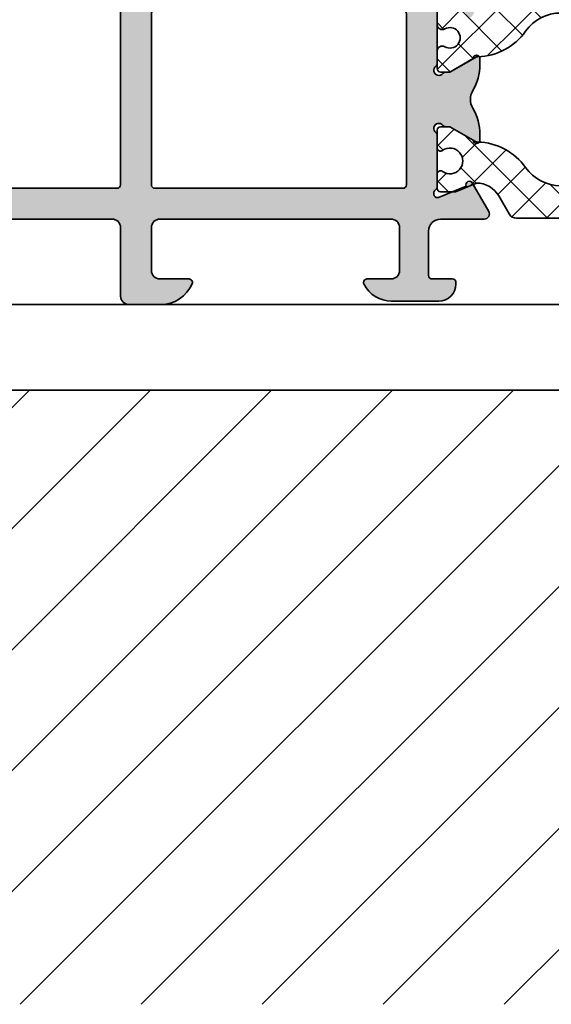
# Model space of a CAD drawing. Extents: x -2032 to 4753, y 1064 to 4427.
# Drawn here: x -1624 to -1593, y 3823 to 3881 of the extents above; entities that cross this region are included whole.
import ezdxf

# ---------------------------------------------------------------- set-up
doc = ezdxf.new("R2010")
doc.units = 0
doc.header["$PDMODE"] = 2
doc.header["$PDSIZE"] = 5
doc.layers.get('DEFPOINTS').update_dxf_attribs({"color": 31, "linetype": 'ZIGZAG'})
for name, color, linetype, lineweight in [('Al_foot_closed', 2, 'CONTINUOUS', 35), ('Al_Profiles', 2, 'CONTINUOUS', 35), ('Al_Thermal_break', 2, 'CONTINUOUS', 35)]:
    doc.layers.add(name, color=color, linetype=linetype, lineweight=lineweight)
for name, color, linetype in [('Al_Solid_Hatch', 50, 'CONTINUOUS'), ('RE_DIM1', 7, 'CONTINUOUS'), ('RE_DRAW1', 31, 'ZIGZAG')]:
    doc.layers.add(name, color=color, linetype=linetype)
doc.styles.add('ALCOA1', font='arial.ttf')
doc.linetypes.add('ZIGZAG', pattern='A,0.00254,-5.08,[131,ltypeshp.shx,S=5.08,R=0,X=-5.08,Y=0],-10.16,[131,ltypeshp.shx,S=5.08,R=180,X=5.08,Y=0],-5.08', length=20.32254)
doc.dimstyles.new('ALCOA1', dxfattribs={"dimscale": 0, "dimtxt": 3, "dimasz": 3, "dimexe": 1, "dimexo": 1, "dimgap": 0.8, "dimtad": 1, "dimdec": 1, "dimdsep": 46, "dimtxsty": 'ALCOA1', "dimcen": 2.5, "dimclrd": 7, "dimclre": 7, "dimclrt": 2, "dimadec": 0, "dimazin": 0, "dimtfac": 0.7, "dimtdec": 1, "dimtmove": 0, "dimatfit": 3, "dimfxl": 1, "dimtolj": 1, "dimtzin": 0, "dimarcsym": 0})

# ---------------------------------------------------------------- blocks, each defined once
blk = doc.blocks.new('*D174')
at = {"layer": 'DEFPOINTS', "color": 0, "linetype": 'Continuous', "ltscale": 0.5, "transparency": 16777216}
for p in [(-1679.527259881531, 3909.852498100462), (-1760.02725988153, 3864.151594857287), (-1556.027259881522, 3864.151594857287)]:
    blk.add_point(p, dxfattribs=at)
at = {"layer": 'RE_DIM1', "color": 7, "linetype": 'Continuous', "lineweight": -2, "ltscale": 0.5, "transparency": 16777216}
for p, q in [((-1680.527259881531, 3909.852498100462), (-1761.02725988153, 3909.852498100462)), ((-1760.02725988153, 3906.852498100462), (-1760.02725988153, 3867.151594857287)), ((-1557.027259881522, 3864.151594857287), (-1761.02725988153, 3864.151594857287))]:
    blk.add_line(p, q, dxfattribs=at)
at = {"layer": 'RE_DIM1', "color": 7, "linetype": 'Continuous', "ltscale": 0.5, "transparency": 16777216}
for points in [[(-1760.52725988153, 3906.852498100462), (-1759.52725988153, 3906.852498100462), (-1760.02725988153, 3909.852498100462)], [(-1760.52725988153, 3867.151594857287), (-1759.52725988153, 3867.151594857287), (-1760.02725988153, 3864.151594857287)]]:
    blk.add_solid(points, dxfattribs=at)
at = {"layer": 'RE_DIM1', "color": 2, "linetype": 'Continuous', "ltscale": 0.5, "transparency": 16777216, "insert": (-1762.607102992035, 3887.002046478874), "char_height": 3.5, "attachment_point": 5, "rotation": 90, "style": 'ALCOA1'}
blk.add_mtext('\\A1;45', dxfattribs=at)
blk = doc.blocks.new('A$C73BD7757')
at = {"layer": 'Al_Solid_Hatch', "linetype": 'Continuous', "ltscale": 0.5}
h = blk.add_hatch(color=2, dxfattribs=at)
edge = h.paths.add_edge_path()
edge.add_line((47.00000464893537, 47.39998574178617), (47.000004598337, 49.19998637941671))
edge.add_line((47.000004598337, 49.19998637941671), (0.4999955316677642, 49.19998637941671))
edge.add_arc((0.4999955316677642, 48.69998637941671), 0.5, 90, 180)
edge.add_line((-4.468332235774142e-06, 48.69998637941671), (-4.468324959816528e-06, 1.499998549986685))
edge.add_arc((0.4999955316750402, 1.499998549986685), 0.5, 180, 270)
edge.add_line((0.4999955316750402, 0.9999985499866852), (1.495691904818614, 0.9999985499866852))
edge.add_line((1.495691904818614, 0.9999985499866852), (1.495691904818841, 2.605779792898375))
edge.add_arc((1.899963253025623, 2.899998549980761), 0.5000000000000334, 179.9999999999882, 216.0462076924952, ccw=False)
edge.add_line((1.399963253025589, 2.899998549980864), (1.399963253025589, 27.49999854998669))
edge.add_arc((1.899963253025623, 27.49999854998679), 0.5000000000000333, 143.9537923075048, 180.0000000000118, ccw=False)
edge.add_line((1.495691904818841, 27.79421730706918), (1.495691904818841, 30.00576762234004))
edge.add_arc((1.899963253025623, 30.29998637942243), 0.5000000000000334, 179.9999999999882, 216.0462076924952, ccw=False)
edge.add_line((1.399963253025589, 30.29998637942253), (1.399963253025589, 36.29998637942253))
edge.add_arc((1.899963253025589, 36.29998637942253), 0.5, 90, 180, ccw=False)
edge.add_line((1.899963253025589, 36.79998637942253), (3.799999129024172, 36.79998637942253))
edge.add_arc((3.799999129027813, 37.2999863794189), 0.499999999996362, 269.9999999995828, 359.9999924465212)
edge.add_line((4.299999129024172, 37.29998631350236), (4.299999194926158, 37.79998631350236))
edge.add_arc((3.799999194926161, 37.79998637942253), 0.5000000000000021, 359.9999924461043, 449.9999999991665)
edge.add_line((3.799999194933434, 38.29998637942253), (2.299995531670675, 38.29998637942253))
edge.add_arc((2.299995531670675, 38.79998637942253), 0.5, 180, 270, ccw=False)
edge.add_line((1.799995531670675, 38.79998637942253), (1.799995531670675, 46.89998637942836))
edge.add_arc((2.299995531670675, 46.89998637942836), 0.5, 90, 180, ccw=False)
edge.add_line((2.299995531670675, 47.39998637942836), (8.799995531670675, 47.39998637942836))
edge.add_arc((8.799995531670675, 46.89998637942836), 0.5, 0, 90, ccw=False)
edge.add_line((9.299995531670675, 46.89998637942836), (9.299995531670675, 45.69998637941671))
edge.add_arc((9.799995531670675, 45.69998637941671), 0.5, 180, 270)
edge.add_line((9.799995531670675, 45.19998637941671), (10.29999553167067, 45.19998637941671))
edge.add_arc((10.29999553167067, 45.69998637941671), 0.5, 270, 360)
edge.add_line((10.79999553167067, 45.69998637941671), (10.79999553167067, 46.89998637942836))
edge.add_arc((11.29999553167067, 46.89998637942836), 0.5, 90, 180, ccw=False)
edge.add_line((11.29999553167067, 47.39998637942836), (47.00000465272524, 47.39998574178526))
edge = h.paths.add_edge_path()
edge.add_line((53.00000463784454, 47.3999856346195), (54.49999768364501, 47.3999856078276))
edge.add_arc((54.49999767313307, 46.89998560782578), 0.5000000000018191, 2.0838797354372218e-10, 89.99999879542042, ccw=False)
edge.add_line((54.99999767313489, 46.8999856078276), (54.99999767313489, 45.69998560781596))
edge.add_arc((55.49999767313489, 45.69998560781596), 0.5, 180, 270)
edge.add_line((55.49999767313489, 45.19998560781596), (55.99999767313489, 45.19998560781596))
edge.add_arc((55.99999767313489, 45.69998560781596), 0.5, 270, 360)
edge.add_line((56.49999767313489, 45.69998560781596), (56.49999767313489, 46.8999856078276))
edge.add_arc((56.99999767313489, 46.8999856078276), 0.5, 90, 180, ccw=False)
edge.add_line((56.99999767313489, 47.3999856078276), (60.99999765577422, 47.39998637942881))
edge.add_arc((60.99999775222432, 46.89998637942882), 0.4999999999999951, -7.55269877572573e-06, 90.00001105236748, ccw=False)
edge.add_line((61.49999775222432, 46.89998631351909), (61.49999552447548, 29.99998635306611))
edge.add_arc((61.29999552449294, 29.99998637940507), 0.1999999999825395, 270.00000000104217, 359.9999924544419, ccw=False)
edge.add_line((61.29999552449658, 29.79998637942253), (6.495691904818841, 29.79998637942253))
edge.add_line((6.495691904818841, 29.79998637942253), (6.495691904818841, 27.99999854998669))
edge.add_line((6.495691904818841, 27.99999854998669), (8.299963253027045, 27.99999854998669))
edge.add_arc((8.299963253027045, 27.49999854998669), 0.5, 0, 90, ccw=False)
edge.add_line((8.799963253027045, 27.49999854998669), (8.799963253027045, 9.699998549998327))
edge.add_arc((8.299963253027045, 9.699998549998327), 0.5, -90, 0, ccw=False)
edge.add_line((8.299963253027045, 9.199998549998327), (8.099963253022679, 9.199998549998327))
edge.add_arc((8.099963253022679, 7.699998549998327), 1.5, 90, 180)
edge.add_line((6.599963253022679, 7.699998549998327), (6.599963253022679, 2.899998549980864))
edge.add_arc((6.099963253022874, 2.899998549980772), 0.4999999999998046, -37.67809191799262, 1.057287590811029e-11, ccw=False)
edge.add_line((6.495691904819068, 2.594386321581169), (6.495691904818614, 0.9999985499866852))
edge.add_line((6.495691904818614, 0.9999985499866852), (9.699963253024862, 0.9999985499866852))
edge.add_arc((9.699963253024862, 1.499998549986685), 0.5, 270, 360)
edge.add_line((10.19996325302486, 1.499998549986685), (10.19996325302486, 2.999998549986685))
edge.add_arc((9.699963253024862, 2.999998549986685), 0.5, 0, 90)
edge.add_line((9.699963253024862, 3.499998549986685), (9.599963253022679, 3.499998549986685))
edge.add_arc((9.599963253029955, 3.29999854998232), 0.2000000000043656, 90.0000000020844, 180.0000000020844)
edge.add_line((9.39996325302559, 3.299998549975044), (9.39996325302559, 2.999998549986685))
edge.add_arc((8.599963253026317, 2.999998549986685), 0.7999999999992724, -180, 0, ccw=False)
edge.add_line((7.799963253027045, 2.999998549986685), (7.799963253027045, 6.999998549986685))
edge.add_arc((8.599963253026317, 6.999998549986685), 0.7999999999992724, 0, 180, ccw=False)
edge.add_line((9.39996325302559, 6.999998549986685), (9.39996325302559, 6.699998549998327))
edge.add_arc((9.599963253029955, 6.699998549991051), 0.2000000000043656, 179.9999999979156, 269.9999999979156)
edge.add_line((9.599963253022679, 6.499998549986685), (9.699963253024862, 6.499998549986685))
edge.add_arc((9.699963253024862, 6.999998549986685), 0.5, 270, 360)
edge.add_line((10.19996325302486, 6.999998549986685), (10.19996325302486, 27.49999854998669))
edge.add_arc((10.69996325302486, 27.49999854998669), 0.5, 90, 180, ccw=False)
edge.add_line((10.69996325302486, 27.99999854998669), (16.39996325302559, 27.99999854998669))
edge.add_arc((16.39996325302559, 27.49999854998669), 0.5, 0, 90, ccw=False)
edge.add_line((16.89996325302559, 27.49999854998669), (16.89996325302559, 24.39999854998086))
edge.add_arc((16.69996325303396, 24.39999854998996), 0.1999999999916326, 269.99999999739447, 359.99999999739447, ccw=False)
edge.add_line((16.69996325302486, 24.19999854999833), (15.09996525302336, 24.19999854999833))
edge.add_arc((15.09996525302699, 23.99999854999032), 0.2000000000080036, 90.00000000104221, 180.0000000010422)
edge.add_arc((15.69996525301462, 23.99999854999396), 0.7999999999956344, 180.0000000005211, 270.0000000005211)
edge.add_line((15.6999652530219, 23.19999854999833), (17.99996325302413, 23.19999854999833))
edge.add_arc((17.99996325302413, 23.69999854999833), 0.5, 270, 360)
edge.add_line((18.49996325302413, 23.69999854999833), (18.49996325302413, 27.49998637940507))
edge.add_arc((18.99996325302413, 27.49998637940507), 0.5, 90, 180, ccw=False)
edge.add_line((18.99996325302413, 27.99998637940507), (33.69996325302486, 27.99998637940507))
edge.add_arc((33.69996325302486, 27.49998637940507), 0.5, 0, 90, ccw=False)
edge.add_line((34.19996325302486, 27.49998637940507), (34.19996325302486, 24.69999854999833))
edge.add_arc((33.99996325301868, 24.69999854999287), 0.2000000000061846, -89.99999999843669, 1.563307705509942e-09, ccw=False)
edge.add_line((33.99996325302413, 24.49999854998669), (32.79996325302704, 24.49999854998669))
edge.add_arc((32.79996325303068, 24.29999854997868), 0.2000000000080036, 90.00000000104221, 180.0000000010422)
edge.add_line((32.59996325302268, 24.29999854997504), (32.59996325302268, 24.19999854999833))
edge.add_arc((33.59996325302268, 24.19999854999833), 1, 180, 270)
edge.add_line((33.59996325302268, 23.19999854999833), (35.39996325302559, 23.19999854999833))
edge.add_arc((35.39996325302559, 23.69999854999833), 0.5, 270, 360)
edge.add_line((35.89996325302559, 23.69999854999833), (35.89996325302559, 27.49998637940507))
edge.add_arc((36.39996325302559, 27.49998637940507), 0.5, 90, 180, ccw=False)
edge.add_line((36.39996325302559, 27.99998637940507), (60.99999642274702, 27.99998637940507))
edge.add_arc((60.99999642275623, 27.49998637941428), 0.4999999999907914, -7.63832730399372e-06, 90.00000000105518, ccw=False)
edge.add_line((61.49999642274702, 27.4999863127573), (61.49999588941569, 23.49998758610809))
edge.add_arc((61.99999588942114, 23.49998751943667), 0.5000000000054614, 179.9999923600182, 269.9999923600182)
edge.add_line((61.99999582274972, 22.99998751943122), (63.84167831700393, 22.9999872738822))
edge.add_arc((63.84167858368717, 24.99998727387133), 1.999999999989154, 269.9999923600878, 337.1146118839309)
edge.add_arc((65.49999088551502, 24.29998705275144), 0.1999999999998551, 337.1146118845672, 449.9999923609122)
edge.add_line((65.49999091218046, 24.49998705275129), (63.79999602275052, 24.49998727941193))
edge.add_arc((63.79999608942194, 24.99998727941738), 0.5000000000054614, 179.9999923600182, 269.9999923600182, ccw=False)
edge.add_line((63.29999608941648, 24.9999873460888), (63.29999642274993, 27.4999873460888))
edge.add_arc((63.79999642274447, 27.49998727941738), 0.4999999999945475, 89.99999236001821, 179.9999923600182, ccw=False)
edge.add_line((63.79999648941589, 27.99998727941193), (77.30000345167059, 27.99998547942641))
edge.add_arc((77.3000033850044, 27.49998547942641), 0.5000000000000044, -7.639460704922385e-06, 89.99999236061751, ccw=False)
edge.add_line((77.8000033850044, 27.49998541275954), (77.80000305167118, 24.99998627273953))
edge.add_arc((77.30000305166027, 24.99998633939822), 0.5000000000109184, 269.99999236147727, 359.99999236147727, ccw=False)
edge.add_line((77.30000298500158, 24.49998633938731), (75.90000296069115, 24.49998652605927))
edge.add_arc((75.90000293402626, 24.29998652605831), 0.200000000000971, 89.999992361071, 205.9444721335798)
edge.add_arc((77.33875248435598, 24.99998633421916), 1.800000000000715, 205.9444721328004, 269.9999923604508)
edge.add_line((77.33875224435246, 23.19998633421847), (80.10000281166936, 23.19998596605501))
edge.add_arc((80.10000294499764, 24.19998596605865), 1.000000000003647, 269.9999923608519, 359.999992360852)
edge.add_line((81.10000294500128, 24.19998583273036), (81.10000295833811, 24.29998583273618))
edge.add_arc((80.90000295833556, 24.29998585940439), 0.2000000000025484, 359.9999923601224, 449.9999923601224)
edge.add_line((80.90000298500377, 24.49998585940693), (79.70000298500304, 24.49998601939069))
edge.add_arc((79.70000301167306, 24.69998601939142), 0.2000000000007294, 179.9999923596013, 269.9999923596013, ccw=False)
edge.add_line((79.50000301167233, 24.69998604606144), (79.50000322630717, 27.29998639717405))
edge.add_arc((80.20000322630688, 27.2999863393876), 0.6999999999997067, 89.99999720377548, 179.9999952701146, ccw=False)
edge.add_line((80.2000032604692, 27.99998633938731), (82.75444360218853, 27.99998621472378))
edge.add_arc((82.75444361682952, 28.29998621472387), 0.3000000000000899, 269.9999972037771, 390.0001733878008)
edge.add_line((83.01425078403554, 28.44998700094993), (82.05476793729213, 30.11184842625107))
edge.add_arc((81.88156017676279, 30.01185269604455), 0.2000001859177231, 29.99855682497821, 202.4999231765291)
edge.add_line((81.69678399587292, 29.9353161861759), (80.08791079003959, 29.26889908418116))
edge.add_arc((80.01137410357083, 29.45367499068155), 0.1999999999966452, 207.5874611523211, 292.4999999990767, ccw=False)
edge.add_arc((80.10000459833665, 29.49998519904182), 0.3000000000006667, 126.86989764575719, 207.5874611533833, ccw=False)
edge.add_arc((79.80000459833727, 29.8999851990422), 0.1999999999992753, 306.8698976457673, 360.0000000000784)
edge.add_line((80.00000459833655, 29.89998519904248), (80.00000459833677, 32.8999918694085))
edge.add_arc((79.80000459833711, 32.8999918694059), 0.1999999999996618, 7.429775735911339e-10, 53.13010235458548)
edge.add_arc((80.1000045983356, 33.29999186940546), 0.2999999999990791, 36.868942192456416, 233.1301023540496, ccw=False)
edge.add_arc((80.50000960102086, 33.5999851990401), 0.1999999999994448, 216.8689421925381, 269.9999999999797)
edge.add_line((80.50000960102079, 33.39998519904066), (80.74000459833678, 33.39998519904066))
edge.add_line((80.74000459833678, 33.39998519904066), (82.10000459833691, 32.6147851990404))
edge.add_arc((82.30000459833673, 32.61478823332754), 0.2000000000228354, 180.0008692592367, 359.9991307410239)
edge.add_line((82.50000459833655, 32.61478519904131), (82.50000459833677, 32.96120097172434))
edge.add_arc((79.50000459833659, 32.96120097172552), 3.000000000000185, 359.9999999999774, 390.6436033503603)
edge.add_arc((82.94142214257272, 34.9999862194217), 0.9999999999997936, 149.3563966496502, 210.6436033504009, ccw=False)
edge.add_arc((79.5000045983374, 37.03877146711766), 2.999999999999372, 329.3563966496186, 359.9999999999949)
edge.add_line((82.50000459833677, 37.03877146711739), (82.50000459833677, 37.38518723980133))
edge.add_arc((82.30000459833673, 37.38518420551509), 0.2000000000230627, 0.000869258976115633, 179.9991307410239)
edge.add_line((82.10000459833668, 37.38518723980133), (80.74000459833678, 36.59998723980198))
edge.add_line((80.74000459833678, 36.59998723980198), (80.50000459833495, 36.59998723980198))
edge.add_arc((80.50000459833655, 36.39998723980307), 0.1999999999989086, 90.00000000045596, 143.1301023546119)
edge.add_arc((80.10000459833759, 36.69998723980143), 0.2999999999992724, 126.86989764601779, 323.13010235398224, ccw=False)
edge.add_arc((79.80000459833741, 37.09998723980016), 0.1999999999998181, 306.869897645844, 359.9999999997394)
edge.add_line((80.00000459833723, 37.09998723979925), (80.00000459833677, 40.09998723980107))
edge.add_arc((79.8000045983367, 40.09998723980202), 0.2000000000000739, 359.9999999997272, 413.1301023540379)
edge.add_arc((80.10000459834016, 40.49998723978722), 0.2999999999901632, 152.4124218403384, 233.1301023520092, ccw=False)
edge.add_arc((80.01137419816068, 40.54629762914057), 0.1999999999999863, 67.49999999994827, 152.4124218424654, ccw=False)
edge.add_line((80.08791088463386, 40.73107353564274), (81.69678394814764, 40.06465649259871))
edge.add_arc((81.88156012903751, 39.98811998273005), 0.2000001859177169, 157.500076823469, 330.0014431750236)
edge.add_line((82.05476788956685, 39.88812425252354), (83.0142507363098, 41.54998567782377))
edge.add_arc((82.75444356910373, 41.6999864640504), 0.3000000000004248, 329.9998266121107, 450.0000027961252)
edge.add_line((82.75444355446325, 41.99998646405083), (80.00000542253451, 41.99998642130595))
edge.add_arc((80.0000054116713, 42.69998642130578), 0.6999999999998324, 179.9999923605702, 270.0000008891665, ccw=False)
edge.add_line((79.30000541167146, 42.69998651463902), (79.30000574500514, 45.19998607274965))
edge.add_arc((79.60000574500441, 45.19998603275008), 0.2999999999992751, 89.99999236064349, 179.9999923606435, ccw=False)
edge.add_line((79.60000578500399, 45.49998603274935), (80.20000578500253, 45.49998595271381))
edge.add_arc((80.2000058516685, 45.99998595271381), 0.5000000000000044, 269.9999923606435, 449.9999923606435)
edge.add_line((80.20000591833445, 46.49998595271381), (77.17460258757728, 46.49998635612201))
edge.add_arc((77.17460245425988, 45.49998635611104), 1.00000000001098, 89.99999236147566, 165.5224801755635)
edge.add_arc((76.40000581165675, 45.69998645939417), 0.1999999999826637, 165.5224801782502, 269.999992364336)
edge.add_line((76.40000578500326, 45.4999864594115), (77.60000578500399, 45.49998629939864))
edge.add_arc((77.60000575833396, 45.29998629939791), 0.2000000000007294, -7.640398678177007e-06, 89.99999235960132, ccw=False)
edge.add_line((77.80000575833469, 45.29998627272789), (77.8000053850053, 42.49998631273911))
edge.add_arc((77.3000053850053, 42.49998637940507), 0.5000000000000044, 270, 359.99999236064355, ccw=False)
edge.add_line((77.3000053850053, 41.99998637940507), (63.79379365931186, 41.99998637940553))
edge.add_arc((63.79379365931191, 42.49998637940553), 0.5, 180.7161599454606, 269.9999999999943, ccw=False)
edge.add_line((63.29383271723486, 42.49373686762965), (63.10000459833896, 57.99998637940507))
edge.add_line((63.10000459833896, 57.99998637940507), (63.10000459833896, 60.49998637940507))
edge.add_arc((63.60000459833896, 60.49998637940507), 0.5, 90, 180, ccw=False)
edge.add_line((63.60000459833896, 60.99998637940507), (64.50000459833677, 60.99998637940507))
edge.add_arc((64.50000459834587, 60.79998637941344), 0.1999999999916326, 2.605474946903996e-09, 90.00000000260547, ccw=False)
edge.add_line((64.7000045983375, 60.79998637942253), (64.7000045983375, 59.89998637942836))
edge.add_arc((65.10000459833714, 59.89998637942836), 0.3999999999996362, 180, 360)
edge.add_line((65.50000459833677, 59.89998637942836), (65.50000459833677, 62.99998637940507))
edge.add_arc((65.00000459833677, 62.99998637940507), 0.5, 0, 90)
edge.add_line((65.00000459833677, 63.49998637940507), (64.7000045983375, 63.49998637940507))
edge.add_arc((64.7000045983284, 63.29998637941344), 0.1999999999916326, 89.9999999973945, 179.9999999973945)
edge.add_line((64.50000459833677, 63.29998637942253), (64.50000459833677, 62.69998637941671))
edge.add_arc((64.00000459833677, 62.69998637941671), 0.5, -90, 0, ccw=False)
edge.add_line((64.00000459833677, 62.19998637941671), (63.40000459833459, 62.19998637941671))
edge.add_arc((63.40000459833459, 62.69998637941671), 0.5, 180, 270, ccw=False)
edge.add_line((62.90000459833459, 62.69998637941671), (62.90000459833823, 67.29998637942253))
edge.add_arc((63.40000459833823, 67.29998637942253), 0.5, 90, 180, ccw=False)
edge.add_line((63.40000459833823, 67.79998637942253), (64.00000459833677, 67.79998637942253))
edge.add_arc((64.00000459833677, 67.29998637942253), 0.5, 0, 90, ccw=False)
edge.add_line((64.50000459833677, 67.29998637942253), (64.50000459833677, 66.69998637941671))
edge.add_arc((64.70000459834296, 66.69998637941126), 0.2000000000061846, 179.9999999984367, 269.9999999984367)
edge.add_line((64.7000045983375, 66.49998637940507), (65.00000459833677, 66.49998637940507))
edge.add_arc((65.00000459833677, 66.99998637940507), 0.5, 270, 360)
edge.add_line((65.50000459833677, 66.99998637940507), (65.50000459833677, 68.49998637940507))
edge.add_arc((65.00000459833677, 68.49998637940507), 0.5, 0, 90)
edge.add_line((65.00000459833677, 68.99998637940507), (62.00000459833677, 68.99998637940507))
edge.add_arc((62.00000459833677, 68.49998637940507), 0.5, 90, 180)
edge.add_line((61.50000459833677, 68.49998637940507), (61.50000459833677, 49.69998637941671))
edge.add_arc((61.00000459833677, 49.69998637941671), 0.5, -90, 0, ccw=False)
edge.add_line((61.00000459833677, 49.19998637941671), (53.00000463297511, 49.19998637941671))
edge.add_line((53.00000463297511, 49.19998637941671), (53.00000463622428, 47.3999856346195))
edge = h.paths.add_edge_path(flags=16)
edge.add_arc((63.49999433699917, 39.99998759461369), 0.2000000000043674, 90.00000763935444, 180.0000076393565)
edge.add_line((63.29999433699481, 39.9999875679473), (63.2999956703286, 29.9999875679473))
edge.add_arc((63.49999567034024, 29.99998759460641), 0.2000000000116433, 180.0000076372721, 270.0000076372721)
edge.add_line((63.49999569699935, 29.79998759459477), (77.99999569699935, 29.79998952793312))
edge.add_arc((77.99999567032933, 29.99998952793385), 0.2000000000007294, 270.0000076403987, 360.0000076403987)
edge.add_line((78.19999567033005, 29.99998955460387), (78.19999433699627, 39.99998955460387))
edge.add_arc((77.99999433700282, 39.99998952793385), 0.1999999999934534, 7.640398682709142e-06, 90.00000764039866)
edge.add_line((77.9999943103328, 40.1999895279273), (63.4999943103328, 40.19998759461805))
at = {"layer": 'Al_Thermal_break', "linetype": 'Continuous'}
h = blk.add_hatch(dxfattribs=at)
h.set_pattern_fill('_USER', scale=1.5, angle=45, style=0, double=1, pattern_type=0)
h.set_pattern_definition([(45, (1354.723140770151, -3562.324551871601), (-1.060660171779821, 1.060660171779821), []), (135, (1354.723140770151, -3562.324551871601), (-1.060660171779821, -1.060660171779821), [])])
edge = h.paths.add_edge_path()
edge.add_line((86.60000459833236, 45.44998723980052), (87.20000459833295, 45.44998723980052))
edge.add_arc((87.20000459833344, 45.14998723980104), 0.2999999999994785, 3.927880243281834e-11, 90.00000000009231, ccw=False)
edge.add_line((87.50000459833291, 45.14998723980125), (87.50000459833427, 42.44998723980098))
edge.add_arc((87.00000459833417, 42.44998723980062), 0.5000000000000995, -89.99999999998857, 4.0813574742060155e-11, ccw=False)
edge.add_line((87.00000459833427, 41.94998723980052), (84.6412217641589, 41.94998723980052))
edge.add_arc((84.6412217641591, 41.4499872398005), 0.5000000000000213, 90.0000000000228, 149.999999999999)
edge.add_line((84.20820906226686, 41.69998723980052), (83.59904270401285, 40.64488015704455))
edge.add_arc((82.30000459833683, 41.39488015704416), 1.499999999999247, 272.6969904901348, 330.00000000000097, ccw=False)
edge.add_arc((82.3564693780565, 40.19620933957595), 0.2999999999998, 247.4999999998131, 272.6969904899472, ccw=False)
edge.add_line((82.24166434834615, 39.91904547982313), (81.0805682286964, 40.39998723980034))
edge.add_line((81.0805682286964, 40.39998723980034), (80.20000459833659, 40.39998723980034))
edge.add_arc((80.20000459833659, 40.19998723980029), 0.2000000000000455, 90, 179.9999999999349)
edge.add_line((80.00000459833655, 40.19998723980052), (80.00000459833655, 39.37941010320674))
edge.add_arc((80.30000459833639, 39.37941010320681), 0.2999999999998408, 180.0000000000136, 299.9999999999621)
edge.add_arc((80.75000459833655, 38.59998723980074), 0.6000000000003006, -119.99999999997868, 120.00000000002859, ccw=False)
edge.add_arc((80.30000459833667, 37.82056437639446), 0.2999999999998913, 60.00000000000557, 179.9999999999946)
edge.add_line((80.00000459833677, 37.82056437639449), (80.00000459833655, 36.79998723980088))
edge.add_arc((80.20000459833636, 36.79998723980088), 0.1999999999998181, 180, 270.0000000000651)
edge.add_line((80.20000459833659, 36.59998723980107), (80.75000459833655, 36.59998723980107))
edge.add_line((80.75000459833655, 36.59998723980107), (82.23191873539622, 37.45557076574778))
edge.add_arc((82.38191873539692, 37.19576314461299), 0.2999999999998821, 91.23518365600108, 120.0000000001678, ccw=False)
edge.add_arc((82.30000459833643, 40.99488015704534), 3.500000000000547, 271.2351836558451, 324.9599547230453)
edge.add_arc((87.2125103529107, 37.54998723980093), 2.499999999999958, 90.00000000000188, 144.9599547230515, ccw=False)
edge.add_line((87.21251035291061, 40.04998723980088), (97.78749884376248, 40.04998723980088))
edge.add_arc((97.78749884376258, 37.54998723980128), 2.499999999999602, 35.04004527694423, 90.00000000000227, ccw=False)
edge.add_arc((102.7000045983362, 40.99488015704452), 3.499999999999736, 215.0400452769477, 268.7648163441539)
edge.add_arc((102.6180904612757, 37.19576314461214), 0.3000000000007262, 59.999999999875286, 88.76481634400238, ccw=False)
edge.add_line((102.7680904612766, 37.45557076574778), (104.2500045983363, 36.59998723980107))
edge.add_line((104.2500045983363, 36.59998723980107), (104.8000045983363, 36.59998723980107))
edge.add_arc((104.8000045983364, 36.799987239801), 0.1999999999999318, 269.9999999999674, 359.9999999999674)
edge.add_line((105.0000045983363, 36.79998723980088), (105.0000045983363, 37.82056437639449))
edge.add_arc((104.7000045983361, 37.82056437639512), 0.3000000000002672, 359.9999999998792, 480.0000000000225)
edge.add_arc((104.2500045983363, 38.59998723980074), 0.5999999999992798, 59.99999999996561, 299.99999999998454, ccw=False)
edge.add_arc((104.7000045983358, 39.37941010320681), 0.3000000000005169, 240.0000000001623, 359.9999999999864)
edge.add_line((105.0000045983363, 39.37941010320674), (105.0000045983361, 40.19998723980052))
edge.add_arc((104.8000045983363, 40.19998723980052), 0.1999999999998181, 0, 90)
edge.add_line((104.8000045983363, 40.39998723980034), (103.9194409679762, 40.39998723980034))
edge.add_line((103.9194409679762, 40.39998723980034), (102.7583448483251, 39.91904547982222))
edge.add_arc((102.6435398186167, 40.19620933957548), 0.2999999999994548, 267.30300950954427, 292.49999999980867, ccw=False)
edge.add_arc((102.7000045983352, 41.39488015704456), 1.499999999999725, 210.0000000000065, 267.3030095098106, ccw=False)
edge.add_line((101.4009664926589, 40.64488015704455), (100.791800134406, 41.69998723980052))
edge.add_arc((100.3587874325136, 41.44998723980016), 0.5000000000003576, 30.00000000002429, 89.9999999999821)
edge.add_line((100.3587874325137, 41.94998723980052), (89.20000459833454, 41.94998723980007))
edge.add_arc((89.20000459833444, 42.44998723979997), 0.4999999999999005, 180.0000000000407, 270.00000000001137, ccw=False)
edge.add_line((88.70000459833454, 42.44998723979961), (88.70000459833273, 45.94998723980052))
edge.add_arc((88.20000459833267, 45.94998723980046), 0.5000000000000568, 6.513775987636542e-12, 89.99999999999349)
edge.add_line((88.20000459833273, 46.44998723980052), (86.60000459833236, 46.44998723980052))
edge.add_arc((86.60000459833236, 45.94998723980052), 0.5, 90, 270)
h = blk.add_hatch(dxfattribs=at)
h.set_pattern_fill('_USER', scale=1.5, angle=45, style=0, double=1, pattern_type=0)
h.set_pattern_definition([(45, (-230.1556833588463, -225.9792962422821), (-1.060660171779821, 1.060660171779821), []), (135, (-230.1556833588463, -225.9792962422821), (-1.060660171779821, -1.060660171779821), [])])
edge = h.paths.add_edge_path()
edge.add_arc((82.3000045983365, 29.00509561698209), 3.499999999999968, 395.0440979262024, 448.7648163441506)
edge.add_arc((82.38191873539654, 32.80421262941354), 0.2999999999999078, 240.00000000005912, 268.76481634415376, ccw=False)
edge.add_line((82.2319187353969, 32.54440500827832), (80.750004598337, 33.39998853422594))
edge.add_line((80.75000459833677, 33.39998853422594), (80.20000459833682, 33.39998853422594))
edge.add_arc((80.20000459833682, 33.19998853422612), 0.1999999999999957, 449.999999999996, 540)
edge.add_line((80.00000459833677, 33.19998853422612), (80.00000459833677, 32.17458520346781))
edge.add_arc((80.20000459833682, 32.17458520346781), 0.2000000000000454, 539.9999999999918, 665.3765401519369)
edge.add_arc((80.75000459833677, 31.39998853422594), 0.7500000000000381, 234.62345984806342, 485.3765401519359, ccw=False)
edge.add_arc((80.20000459833682, 30.62539186498407), 0.2000000000000022, 414.6234598480618, 540)
edge.add_line((80.00000459833677, 30.62539186498407), (80.00000459833677, 29.79998853422558))
edge.add_arc((80.20000459833682, 29.79998853422558), 0.1999999999999958, 180, 270.0000000000041)
edge.add_line((80.20000459833682, 29.59998853422576), (81.0805682286964, 29.59998853422576))
edge.add_line((81.0805682286964, 29.59998853422576), (82.30000459833673, 30.10509561698154))
edge.add_arc((82.30000459833673, 28.60509561698245), 1.499999999999998, 390, 450.00000000000006, ccw=False)
edge.add_line((83.5990427040133, 29.35509561698245), (84.2082090622664, 28.29998853422649))
edge.add_arc((84.64122176415867, 28.54998853422558), 0.4999999999999981, 210.0000000000001, 270)
edge.add_line((84.64122176415867, 28.04998853422558), (100.3587874325146, 28.04998853422558))
edge.add_arc((100.3587874325149, 28.54998853422558), 0.4999999999999981, 270, 329.9999999999999)
edge.add_line((100.7918001344069, 28.29998853422558), (101.40096649266, 29.35509561698154))
edge.add_arc((102.7000045983368, 28.60509561698245), 1.499999999999997, 450, 510, ccw=False)
edge.add_line((102.7000045983368, 30.10509561698245), (103.9194409679774, 29.59998853422667))
edge.add_line((103.9194409679774, 29.59998853422576), (104.8000045983367, 29.59998853422576))
edge.add_arc((104.8000045983367, 29.79998853422558), 0.1999999999999957, 269.999999999998, 360)
edge.add_line((105.0000045983368, 29.79998853422558), (105.0000045983368, 30.62539186498407))
edge.add_arc((104.8000045983367, 30.62539186498407), 0.2000000000000022, 360, 485.3765401519382)
edge.add_arc((104.2500045983368, 31.39998853422594), 0.7500000000000381, 54.623459848063476, 305.3765401519374, ccw=False)
edge.add_arc((104.8000045983367, 32.17458520346781), 0.2000000000000417, 234.6234598480631, 360.0000000000081)
edge.add_line((105.0000045983368, 32.17458520346781), (105.0000045983368, 33.19998853422612))
edge.add_arc((104.8000045983367, 33.19998853422612), 0.1999999999999957, 360, 450.000000000002)
edge.add_line((104.8000045983367, 33.39998853422594), (104.2500045983368, 33.39998853422594))
edge.add_line((104.2500045983368, 33.39998853422594), (102.7680904612769, 32.54440500827832))
edge.add_arc((102.6180904612768, 32.80421262941354), 0.3000000000000141, 271.2351836558471, 300.00000000000273, ccw=False)
edge.add_arc((102.7000045983366, 29.00509561698209), 3.499999999999895, 451.2351836558475, 504.9559020737901)
edge.add_arc((97.78774252046856, 32.45033599732369), 2.500000000000001, 270.0000000000005, 324.9559020737898, ccw=False)
edge.add_line((97.78774252046856, 29.95033599732369), (87.21226667620499, 29.95033599732369))
edge.add_arc((87.21226667620499, 32.45033599732369), 2.499999999999999, 215.0440979262075, 269.99999999999966, ccw=False)
at = {"layer": 'Al_foot_closed', "color": 2, "linetype": 'Continuous'}
for points in [[(61.49999775222432, 46.89998631351909), (61.49999552447548, 29.99998635306611, -0.4142135237952444), (61.29999552449658, 29.79998637942253), (6.495691904818841, 29.79998637942253)], [(36.39996325302559, 27.99998637940507), (60.99999642274702, 27.99998637940507, -0.4142136014252449), (61.49999642274702, 27.4999863127573), (61.49999588941569, 23.49998758610809, 0.414213562373095), (61.99999582274972, 22.99998751943122), (63.84167831700393, 22.9999872738822, 0.3015113445777717), (65.68424780794226, 24.22220925040665, 0.5366750419299618), (65.49999091218046, 24.49998705275129), (63.79999602275052, 24.49998727941193, -0.414213562373095), (63.29999608941648, 24.9999873460888), (63.29999642274993, 27.4999873460888, -0.414213562373095), (63.79999648941589, 27.99998727941193), (77.30000345167059, 27.99998547942641, -0.4142135623734946), (77.8000033850044, 27.49998541275954), (77.80000305167118, 24.99998627273953, -0.414213562373095), (77.30000298500158, 24.49998633938731), (75.90000296069115, 24.49998652605927, 0.5539924070687318), (75.72015924023549, 24.21248655003501, 0.2870075753933172), (77.33875224435246, 23.19998633421847), (80.10000281166936, 23.19998596605501, 0.414213562373095), (81.10000294500128, 24.19998583273036), (81.10000295833811, 24.29998583273618, 0.414213562373095), (80.90000298500377, 24.49998585940693), (79.70000298500304, 24.49998601939069, -0.414213562373095), (79.50000301167233, 24.69998604606144), (79.50000322630717, 27.29998639717405, -0.414213552488315), (80.2000032604692, 27.99998633938731), (82.75444360218853, 27.99998621472378, 0.5773512941871876), (83.01425078403554, 28.44998700094993), (82.05476793729213, 30.11184842625107, 0.9366133997493463), (81.69678399587292, 29.9353161861759), (80.08791079003959, 29.26889908418116, -0.3884394644343743), (79.83411311404416, 29.36105457397616, -0.3675200245991478), (79.92000459833662, 29.73998519904262, 0.2360679775005098), (80.00000459833655, 29.89998519904248), (80.00000459833677, 32.8999918694085, 0.2360679774983494), (79.92000459833571, 33.05999186940653, -1.153019398742082), (80.34000759994683, 33.47998786718608, 0.236072378783242), (80.50000960102079, 33.39998519904066), (80.74000459833678, 33.39998519904066), (82.10000459833691, 32.6147851990404, 0.9999848286816252), (82.50000459833655, 32.61478519904131), (82.50000459833677, 32.96120097172434, 0.134510484766573), (82.08106775651413, 34.4902899074973, -0.2739780741474057), (82.08106775651368, 35.50968253134533, 0.134510484766544), (82.50000459833677, 37.03877146711739), (82.50000459833677, 37.38518723980133, 0.9999848286838994), (82.10000459833668, 37.38518723980133), (80.74000459833678, 36.59998723980198), (80.50000459833495, 36.59998723980198, 0.2360679774997898), (80.34000459833646, 36.51998723980114, -1.153009687405822), (79.9200045983373, 36.9399872398003, 0.2360679774985895), (80.00000459833723, 37.09998723979925), (80.00000459833677, 40.09998723980107, 0.2360679775005098)]]:
    blk.add_lwpolyline(points, format="xyb", dxfattribs=at)
blk.add_lwpolyline([(63.4999943103328, 40.19998759461805, 0.4142135623731065), (63.29999433699481, 39.9999875679473), (63.2999956703286, 29.9999875679473, 0.4142135623730951), (63.49999569699935, 29.79998759459477), (77.99999569699935, 29.79998952793312, 0.4142135623730883), (78.19999567033005, 29.99998955460387), (78.19999433699627, 39.99998955460387, 0.414213562373095), (77.9999943103328, 40.1999895279273)], format="xyb", close=True, dxfattribs=at)
at = {"layer": 'Al_Thermal_break', "linetype": 'Continuous'}
blk.add_lwpolyline([(80.00000459833655, 40.19998723980052), (80.00000459833655, 39.37941010320674, 0.5773502691893357), (80.45000459833614, 39.11960248207151, -1.732050807569004), (80.45000459833659, 38.08037199752971, 0.5773502691895545), (80.00000459833677, 37.82056437639449), (80.00000459833655, 36.79998723980088, 0.414213562373428), (80.20000459833659, 36.59998723980107), (80.75000459833655, 36.59998723980107), (82.23191873539622, 37.45557076574778, -0.1261734138048374), (82.37545182983877, 37.49569343506801, 0.2388089938091772), (85.16563295517153, 38.98535928865249, -0.2445132582673322), (87.21251035291061, 40.04998723980088)], format="xyb", dxfattribs=at)
at = {"layer": 'Al_Thermal_break'}
blk.add_lwpolyline([(92.50000459833677, 28.04998853422558), (84.64122176415867, 28.04998853422558, -0.267949192431122), (84.20820906226663, 28.29998853422558), (83.5990427040133, 29.35509561698245, 0.2679491924311229), (82.30000459833673, 30.10509561698245), (81.0805682286964, 29.59998853422576), (80.20000459833682, 29.59998853422576, -0.414213562373095), (80.00000459833677, 29.79998853422558), (80.00000459833677, 30.62539186498407, -0.6090650882479334), (80.31579407202116, 30.7884648479826, 1.936491673103486), (80.31579407202116, 32.01151222046929, -0.6090650882479736), (80.00000459833677, 32.17458520346781), (80.00000459833677, 33.19998853422612, -0.414213562373095), (80.20000459833682, 33.39998853422594), (80.75000459833677, 33.39998853422594), (82.2319187353969, 32.54440500827832, 0.1261734138047463), (82.37545182983945, 32.504282338959, -0.2387903024120052), (85.16549081042649, 31.01481917218143, 0.2444945181202133), (87.21226667620499, 29.95033599732369)], format="xyb", dxfattribs=at)
blk = doc.blocks.new('A$C22636FEA')
at = {"layer": 'Al_Profiles', "color": 2, "linetype": 'Continuous', "ltscale": 0.5}
for p, q in [((22, 8.493747266957143), (101.5000000000005, 8.493747266956689)), ((2.699999999999818, 3.493747266958508), (103, 3.493747266958508))]:
    blk.add_line(p, q, dxfattribs=at)

msp = doc.modelspace()

# ---------------------------------------------------------------- hatches: boundary and pattern name
at = {"layer": 'RE_DRAW1', "linetype": 'Continuous', "ltscale": 0.25}
h = msp.add_hatch(dxfattribs=at)
h.set_pattern_fill('_USER', scale=5, angle=45, style=0, pattern_type=0)
h.set_pattern_definition([(45, (-1666.327271590444, 3823.244651893446), (-3.535533905932737, 3.535533905932738), [])])
h.paths.add_polyline_path([(-1540.973994356071, 3859.152498100438), (-1666.327271590444, 3859.152498100438), (-1666.327271590444, 3823.244651893446), (-1540.973994356071, 3823.244651893446)])

# ---------------------------------------------------------------- linework, layer by layer
at = {"layer": 'RE_DRAW1', "color": 7, "linetype": 'Continuous', "ltscale": 0.25}
msp.add_line((-1666.327271590444, 3859.152498100438), (-1540.973994356071, 3859.152498100438), dxfattribs=at)

# ---------------------------------------------------------------- block references
at = {"layer": 'Al_Profiles', "color": 2, "linetype": 'Continuous', "ltscale": 0.5}
msp.add_blockref('A$C73BD7757', (-1679.527264479859, 3841.152511721045), dxfattribs=at)
at = {"layer": 'Al_Profiles', "color": 7, "linetype": 'Continuous', "ltscale": 0.5}
msp.add_blockref('A$C22636FEA', (-1668.827271590444, 3855.65875083348), dxfattribs=at)

# ---------------------------------------------------------------- dimensions: what is measured, and where the dimension line sits
at = {"layer": 'RE_DIM1', "color": 7, "linetype": 'Continuous', "ltscale": 0.5}
dim = msp.add_linear_dim(base=(-1760.02725988153, 3864.151594857287), p1=(-1679.527259881531, 3909.852498100462), p2=(-1556.027259881522, 3864.151594857287), angle=90, text='45', dimstyle='ALCOA1', override={"dimscale": 1, "dimtxt": 3.5}, dxfattribs=at)
dim.commit()
dim.dimension.update_dxf_attribs({"geometry": '*D174', "text_midpoint": (-1762.607102992035, 3887.002046478874)})

doc.saveas('drawing.dxf')
